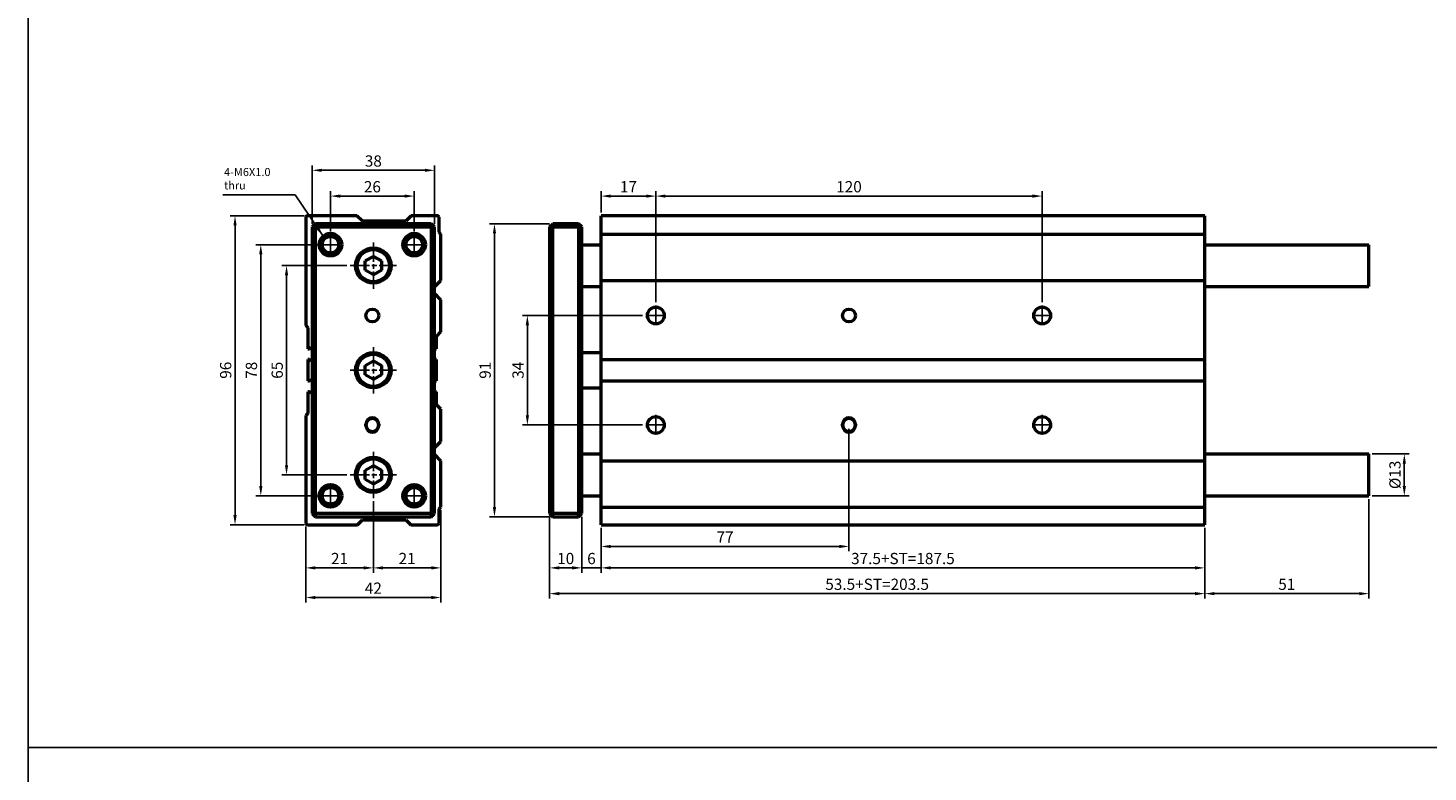
# Model space of a CAD drawing. Units: millimetres. Extents: x 1098 to 2302, y -407 to 359.
# Drawn here: x 1098 to 1533, y -103 to 128 of the extents above; entities that cross this region are included whole.
import ezdxf

# ---------------------------------------------------------------- set-up
doc = ezdxf.new("R2010")
doc.units = ezdxf.units.MM
doc.linetypes.add('AM_ISO08W050', pattern=[18, 12, -1.5, 3, -1.5])
doc.linetypes.add('AM_ISO08W050x2', pattern=[9, 6, -0.75, 1.5, -0.75])
for name, color, linetype, lineweight in [('AM_5', 5, 'Continuous', 25), ('AM_7', 1, 'AM_ISO08W050', 25), ('AM_VIS', 7, 'Continuous', 50)]:
    doc.layers.add(name, color=color, linetype=linetype, lineweight=lineweight)
doc.layers.add('LOGO', color=7, linetype='Continuous')
doc.styles.add('ACANSTS', font='romans.shx', dxfattribs={"height": 1, "bigfont": 'chineset.shx'})
doc.styles.get("Standard").update_dxf_attribs({"font": 'ISOCP.SHX', "bigfont": 'CHINESET.SHX'})
doc.dimstyles.new('AM_ISO$0', dxfattribs={"dimtxt": 3.5, "dimasz": 3, "dimexe": 1.5, "dimexo": 1, "dimgap": 0.7, "dimtad": 1, "dimdsep": 46, "dimtxsty": 'Standard', "dimcen": 0, "dimclrd": 256, "dimclre": 256, "dimclrt": 256, "dimadec": 0, "dimazin": 2, "dimtp": 0.1, "dimtm": 0.1, "dimtfac": 0.6, "dimtmove": 0, "dimatfit": 3, "dimfxl": 0, "dimlwd": -1, "dimlwe": -1, "dimarcsym": 0})
doc.dimstyles.new('AM_ISO$7', dxfattribs={"dimtxt": 5, "dimasz": 3, "dimexe": 1.5, "dimexo": 1, "dimgap": 0.7, "dimtad": 1, "dimdsep": 46, "dimtxsty": 'Standard', "dimcen": 0, "dimclrd": 256, "dimclre": 256, "dimclrt": 256, "dimadec": 0, "dimazin": 2, "dimtp": 0.1, "dimtm": 0.1, "dimtfac": 0.6, "dimtmove": 0, "dimatfit": 3, "dimfxl": 0, "dimlwd": -1, "dimlwe": -1, "dimarcsym": 0})

# ---------------------------------------------------------------- blocks, each defined once
blk = doc.blocks.new('*D130')
at = {"layer": 'AM_5'}
for p, q in [((1275.97, 71.02), (1275.97, 77.62)), ((1278.97, 76.12), (1289.97, 76.12)), ((1292.97, 43.12), (1292.97, 77.62))]:
    blk.add_line(p, q, dxfattribs=at)
for points in [[(1278.97, 76.62), (1278.97, 75.62), (1275.97, 76.12)], [(1289.97, 76.62), (1289.97, 75.62), (1292.97, 76.12)]]:
    blk.add_solid(points, dxfattribs=at)
at = {"layer": 'Defpoints', "color": 0}
for p in [(1292.97, 76.12), (1275.97, 70.02), (1292.97, 42.12)]:
    blk.add_point(p, dxfattribs=at)
at = {"layer": 'AM_5', "insert": (1284.47, 78.57), "char_height": 3.5, "attachment_point": 5}
blk.add_mtext('17', dxfattribs=at)
blk = doc.blocks.new('*D131')
at = {"layer": 'AM_5'}
for p, q in [((1292.97, 43.12), (1292.97, 77.62)), ((1295.97, 76.12), (1409.97, 76.12)), ((1412.97, 43.12), (1412.97, 77.62))]:
    blk.add_line(p, q, dxfattribs=at)
for points in [[(1295.97, 76.62), (1295.97, 75.62), (1292.97, 76.12)], [(1409.97, 76.62), (1409.97, 75.62), (1412.97, 76.12)]]:
    blk.add_solid(points, dxfattribs=at)
at = {"layer": 'Defpoints', "color": 0}
for p in [(1412.97, 76.12), (1292.97, 42.12), (1412.97, 42.12)]:
    blk.add_point(p, dxfattribs=at)
at = {"layer": 'AM_5', "insert": (1352.97, 78.57), "char_height": 3.5, "attachment_point": 5}
blk.add_mtext('120', dxfattribs=at)
blk = doc.blocks.new('*D132')
at = {"layer": 'AM_5'}
for p, q in [((1288.87, 39.02), (1251.57, 39.02)), ((1253.07, 36.02), (1253.07, 8.02)), ((1288.87, 5.02), (1251.57, 5.02))]:
    blk.add_line(p, q, dxfattribs=at)
for points in [[(1252.57, 36.02), (1253.57, 36.02), (1253.07, 39.02)], [(1252.57, 8.02), (1253.57, 8.02), (1253.07, 5.02)]]:
    blk.add_solid(points, dxfattribs=at)
at = {"layer": 'Defpoints', "color": 0}
for p in [(1289.87, 39.02), (1253.07, 5.02), (1289.87, 5.02)]:
    blk.add_point(p, dxfattribs=at)
at = {"layer": 'AM_5', "insert": (1250.62, 22.02), "char_height": 3.5, "attachment_point": 5, "rotation": 90}
blk.add_mtext('34', dxfattribs=at)
blk = doc.blocks.new('*D133')
at = {"layer": 'AM_5'}
for p, q in [((1259.97, 67.52), (1241.35, 67.52)), ((1242.85, 64.52), (1242.85, -20.48)), ((1259.97, -23.48), (1241.35, -23.48))]:
    blk.add_line(p, q, dxfattribs=at)
for points in [[(1242.35, 64.52), (1243.35, 64.52), (1242.85, 67.52)], [(1242.35, -20.48), (1243.35, -20.48), (1242.85, -23.48)]]:
    blk.add_solid(points, dxfattribs=at)
at = {"layer": 'Defpoints', "color": 0}
for p in [(1260.97, 67.52), (1242.85, -23.48), (1260.97, -23.48)]:
    blk.add_point(p, dxfattribs=at)
at = {"layer": 'AM_5', "insert": (1240.4, 22.02), "char_height": 3.5, "attachment_point": 5, "rotation": 90}
blk.add_mtext('91', dxfattribs=at)
blk = doc.blocks.new('*D134')
at = {"layer": 'AM_5'}
for p, q in [((1352.97, 3.77), (1352.97, -34.22)), ((1275.97, -26.98), (1275.97, -34.22)), ((1278.97, -32.72), (1349.97, -32.72))]:
    blk.add_line(p, q, dxfattribs=at)
for points in [[(1278.97, -32.22), (1278.97, -33.22), (1275.97, -32.72)], [(1349.97, -32.22), (1349.97, -33.22), (1352.97, -32.72)]]:
    blk.add_solid(points, dxfattribs=at)
at = {"layer": 'Defpoints', "color": 0}
for p in [(1352.97, 4.77), (1275.97, -25.98), (1352.97, -32.72)]:
    blk.add_point(p, dxfattribs=at)
at = {"layer": 'AM_5', "insert": (1314.47, -30.27), "char_height": 3.5, "attachment_point": 5}
blk.add_mtext('77', dxfattribs=at)
blk = doc.blocks.new('*D135')
at = {"layer": 'AM_5'}
for p, q in [((1259.97, -23.48), (1259.97, -40.87)), ((1269.97, -23.48), (1269.97, -40.87)), ((1262.97, -39.37), (1266.97, -39.37))]:
    blk.add_line(p, q, dxfattribs=at)
for points in [[(1262.97, -38.87), (1262.97, -39.87), (1259.97, -39.37)], [(1266.97, -38.87), (1266.97, -39.87), (1269.97, -39.37)]]:
    blk.add_solid(points, dxfattribs=at)
at = {"layer": 'Defpoints', "color": 0}
for p in [(1259.97, -22.48), (1269.97, -22.48), (1269.97, -39.37)]:
    blk.add_point(p, dxfattribs=at)
at = {"layer": 'AM_5', "insert": (1264.97, -36.92), "char_height": 3.5, "attachment_point": 5}
blk.add_mtext('10', dxfattribs=at)
blk = doc.blocks.new('*D136')
at = {"layer": 'AM_5'}
for p, q in [((1269.97, -23.48), (1269.97, -40.87)), ((1275.97, -26.98), (1275.97, -40.87)), ((1266.97, -39.37), (1263.97, -39.37)), ((1269.97, -39.37), (1275.97, -39.37)), ((1278.97, -39.37), (1281.97, -39.37))]:
    blk.add_line(p, q, dxfattribs=at)
for points in [[(1266.97, -38.87), (1266.97, -39.87), (1269.97, -39.37)], [(1278.97, -38.87), (1278.97, -39.87), (1275.97, -39.37)]]:
    blk.add_solid(points, dxfattribs=at)
at = {"layer": 'Defpoints', "color": 0}
for p in [(1269.97, -22.48), (1275.97, -25.98), (1275.97, -39.37)]:
    blk.add_point(p, dxfattribs=at)
at = {"layer": 'AM_5', "insert": (1272.97, -36.92), "char_height": 3.5, "attachment_point": 5}
blk.add_mtext('6', dxfattribs=at)
blk = doc.blocks.new('*D137')
at = {"layer": 'AM_5'}
for p, q in [((1275.97, -26.98), (1275.97, -40.87)), ((1463.47, -26.98), (1463.47, -40.87)), ((1278.97, -39.37), (1460.47, -39.37))]:
    blk.add_line(p, q, dxfattribs=at)
for points in [[(1278.97, -38.87), (1278.97, -39.87), (1275.97, -39.37)], [(1460.47, -38.87), (1460.47, -39.87), (1463.47, -39.37)]]:
    blk.add_solid(points, dxfattribs=at)
at = {"layer": 'Defpoints', "color": 0}
for p in [(1275.97, -25.98), (1463.47, -25.98), (1463.47, -39.37)]:
    blk.add_point(p, dxfattribs=at)
at = {"layer": 'AM_5', "insert": (1369.72, -36.92), "char_height": 3.5, "attachment_point": 5}
blk.add_mtext('37.5+ST=187.5', dxfattribs=at)
blk = doc.blocks.new('*D138')
at = {"layer": 'AM_5'}
for p, q in [((1259.97, -23.48), (1259.97, -48.87)), ((1463.47, -26.98), (1463.47, -48.87)), ((1262.97, -47.37), (1460.47, -47.37))]:
    blk.add_line(p, q, dxfattribs=at)
for points in [[(1262.97, -46.87), (1262.97, -47.87), (1259.97, -47.37)], [(1460.47, -46.87), (1460.47, -47.87), (1463.47, -47.37)]]:
    blk.add_solid(points, dxfattribs=at)
at = {"layer": 'Defpoints', "color": 0}
for p in [(1259.97, -22.48), (1463.47, -25.98), (1463.47, -47.37)]:
    blk.add_point(p, dxfattribs=at)
at = {"layer": 'AM_5', "insert": (1361.72, -44.92), "char_height": 3.5, "attachment_point": 5}
blk.add_mtext('53.5+ST=203.5', dxfattribs=at)
blk = doc.blocks.new('*D139')
at = {"layer": 'AM_5'}
for p, q in [((1205.22, -18.68), (1205.22, -40.87)), ((1184.22, -26.48), (1184.22, -40.87)), ((1187.22, -39.37), (1202.22, -39.37))]:
    blk.add_line(p, q, dxfattribs=at)
for points in [[(1187.22, -38.87), (1187.22, -39.87), (1184.22, -39.37)], [(1202.22, -38.87), (1202.22, -39.87), (1205.22, -39.37)]]:
    blk.add_solid(points, dxfattribs=at)
at = {"layer": 'Defpoints', "color": 0}
for p in [(1205.22, -17.68), (1184.22, -25.48), (1205.22, -39.37)]:
    blk.add_point(p, dxfattribs=at)
at = {"layer": 'AM_5', "insert": (1194.72, -36.92), "char_height": 3.5, "attachment_point": 5}
blk.add_mtext('21', dxfattribs=at)
blk = doc.blocks.new('*D140')
at = {"layer": 'AM_5'}
for p, q in [((1205.22, -18.68), (1205.22, -40.87)), ((1226.22, -21.78), (1226.22, -40.87)), ((1208.22, -39.37), (1223.22, -39.37))]:
    blk.add_line(p, q, dxfattribs=at)
for points in [[(1208.22, -38.87), (1208.22, -39.87), (1205.22, -39.37)], [(1223.22, -38.87), (1223.22, -39.87), (1226.22, -39.37)]]:
    blk.add_solid(points, dxfattribs=at)
at = {"layer": 'Defpoints', "color": 0}
for p in [(1205.22, -17.68), (1226.22, -20.78), (1226.22, -39.37)]:
    blk.add_point(p, dxfattribs=at)
at = {"layer": 'AM_5', "insert": (1215.72, -36.92), "char_height": 3.5, "attachment_point": 5}
blk.add_mtext('21', dxfattribs=at)
blk = doc.blocks.new('*D141')
at = {"layer": 'AM_5'}
for p, q in [((1226.22, -21.48), (1226.22, -50.08)), ((1184.22, -26.48), (1184.22, -50.08)), ((1187.22, -48.58), (1223.22, -48.58))]:
    blk.add_line(p, q, dxfattribs=at)
for points in [[(1187.22, -48.08), (1187.22, -49.08), (1184.22, -48.58)], [(1223.22, -48.08), (1223.22, -49.08), (1226.22, -48.58)]]:
    blk.add_solid(points, dxfattribs=at)
at = {"layer": 'Defpoints', "color": 0}
for p in [(1226.22, -20.48), (1184.22, -25.48), (1226.22, -48.58)]:
    blk.add_point(p, dxfattribs=at)
at = {"layer": 'AM_5', "insert": (1205.22, -46.13), "char_height": 3.5, "attachment_point": 5}
blk.add_mtext('42', dxfattribs=at)
blk = doc.blocks.new('*D142')
at = {"layer": 'AM_5'}
for p, q in [((1197.02, 54.52), (1176.76, 54.52)), ((1178.26, 51.52), (1178.26, -7.48)), ((1197.02, -10.48), (1176.76, -10.48))]:
    blk.add_line(p, q, dxfattribs=at)
for points in [[(1177.76, 51.52), (1178.76, 51.52), (1178.26, 54.52)], [(1177.76, -7.48), (1178.76, -7.48), (1178.26, -10.48)]]:
    blk.add_solid(points, dxfattribs=at)
at = {"layer": 'Defpoints', "color": 0}
for p in [(1198.02, 54.52), (1178.26, -10.48), (1198.02, -10.48)]:
    blk.add_point(p, dxfattribs=at)
at = {"layer": 'AM_5', "insert": (1175.81, 22.02), "char_height": 3.5, "attachment_point": 5, "rotation": 90}
blk.add_mtext('65', dxfattribs=at)
blk = doc.blocks.new('*D143')
at = {"layer": 'AM_5'}
for p, q in [((1187.82, 61.02), (1168.76, 61.02)), ((1170.26, 58.02), (1170.26, -13.98)), ((1187.82, -16.98), (1168.76, -16.98))]:
    blk.add_line(p, q, dxfattribs=at)
for points in [[(1169.76, 58.02), (1170.76, 58.02), (1170.26, 61.02)], [(1169.76, -13.98), (1170.76, -13.98), (1170.26, -16.98)]]:
    blk.add_solid(points, dxfattribs=at)
at = {"layer": 'Defpoints', "color": 0}
for p in [(1188.82, 61.02), (1170.26, -16.98), (1188.82, -16.98)]:
    blk.add_point(p, dxfattribs=at)
at = {"layer": 'AM_5', "insert": (1167.81, 22.02), "char_height": 3.5, "attachment_point": 5, "rotation": 90}
blk.add_mtext('78', dxfattribs=at)
blk = doc.blocks.new('*D144')
at = {"layer": 'AM_5'}
for p, q in [((1183.72, 70.02), (1160.76, 70.02)), ((1162.26, 67.02), (1162.26, -22.98)), ((1183.72, -25.98), (1160.76, -25.98))]:
    blk.add_line(p, q, dxfattribs=at)
for points in [[(1161.76, 67.02), (1162.76, 67.02), (1162.26, 70.02)], [(1161.76, -22.98), (1162.76, -22.98), (1162.26, -25.98)]]:
    blk.add_solid(points, dxfattribs=at)
at = {"layer": 'Defpoints', "color": 0}
for p in [(1184.72, 70.02), (1162.26, -25.98), (1184.72, -25.98)]:
    blk.add_point(p, dxfattribs=at)
at = {"layer": 'AM_5', "insert": (1159.81, 22.02), "char_height": 3.5, "attachment_point": 5, "rotation": 90}
blk.add_mtext('96', dxfattribs=at)
blk = doc.blocks.new('*D145')
at = {"layer": 'AM_5'}
for p, q in [((1191.92, 65.12), (1191.92, 77.62)), ((1194.92, 76.12), (1214.92, 76.12)), ((1217.92, 65.12), (1217.92, 77.62))]:
    blk.add_line(p, q, dxfattribs=at)
for points in [[(1194.92, 76.62), (1194.92, 75.62), (1191.92, 76.12)], [(1214.92, 76.62), (1214.92, 75.62), (1217.92, 76.12)]]:
    blk.add_solid(points, dxfattribs=at)
at = {"layer": 'Defpoints', "color": 0}
for p in [(1217.92, 76.12), (1191.92, 64.12), (1217.92, 64.12)]:
    blk.add_point(p, dxfattribs=at)
at = {"layer": 'AM_5', "insert": (1204.92, 78.57), "char_height": 3.5, "attachment_point": 5}
blk.add_mtext('26', dxfattribs=at)
blk = doc.blocks.new('*D146')
at = {"layer": 'AM_5'}
for p, q in [((1186.22, 67.52), (1186.22, 85.62)), ((1189.22, 84.12), (1221.22, 84.12)), ((1224.22, 67.52), (1224.22, 85.62))]:
    blk.add_line(p, q, dxfattribs=at)
for points in [[(1189.22, 84.62), (1189.22, 83.62), (1186.22, 84.12)], [(1221.22, 84.62), (1221.22, 83.62), (1224.22, 84.12)]]:
    blk.add_solid(points, dxfattribs=at)
at = {"layer": 'Defpoints', "color": 0}
for p in [(1224.22, 84.12), (1186.22, 66.52), (1224.22, 66.52)]:
    blk.add_point(p, dxfattribs=at)
at = {"layer": 'AM_5', "insert": (1205.22, 86.57), "char_height": 3.5, "attachment_point": 5}
blk.add_mtext('38', dxfattribs=at)
blk = doc.blocks.new('*D147')
at = {"layer": 'AM_5'}
for p, q in [((1514.47, -17.98), (1514.47, -48.87)), ((1463.47, -26.98), (1463.47, -48.87)), ((1511.47, -47.37), (1466.47, -47.37))]:
    blk.add_line(p, q, dxfattribs=at)
for points in [[(1466.47, -46.87), (1466.47, -47.87), (1463.47, -47.37)], [(1511.47, -46.87), (1511.47, -47.87), (1514.47, -47.37)]]:
    blk.add_solid(points, dxfattribs=at)
at = {"layer": 'Defpoints', "color": 0}
for p in [(1514.47, -16.98), (1463.47, -25.98), (1463.47, -47.37)]:
    blk.add_point(p, dxfattribs=at)
at = {"layer": 'AM_5', "insert": (1488.97, -44.92), "char_height": 3.5, "attachment_point": 5}
blk.add_mtext('51', dxfattribs=at)
blk = doc.blocks.new('*D192')
at = {"layer": 'AM_5'}
for p, q in [((1515.47, -3.98), (1526.97, -3.98)), ((1525.47, -6.98), (1525.47, -13.98)), ((1515.47, -16.98), (1526.97, -16.98))]:
    blk.add_line(p, q, dxfattribs=at)
for points in [[(1524.97, -6.98), (1525.97, -6.98), (1525.47, -3.98)], [(1524.97, -13.98), (1525.97, -13.98), (1525.47, -16.98)]]:
    blk.add_solid(points, dxfattribs=at)
at = {"layer": 'Defpoints', "color": 0}
for p in [(1514.47, -3.98), (1514.47, -16.98), (1525.47, -16.98)]:
    blk.add_point(p, dxfattribs=at)
at = {"layer": 'AM_5', "insert": (1523.02, -10.48), "char_height": 3.5, "attachment_point": 5, "rotation": 90}
blk.add_mtext('%%c13', dxfattribs=at)

msp = doc.modelspace()

# ---------------------------------------------------------------- linework, layer by layer
at = {"layer": 'AM_7', "linetype": 'AM_ISO08W050x2'}
for p, q in [((1188.82, 61.02), (1195.02, 61.02)), ((1191.92, 64.12), (1191.92, 57.92)), ((1205.22, 61.72), (1205.22, 47.32)), ((1205.22, 61.72), (1205.22, 47.32)), ((1205.22, 61.72), (1205.22, 47.32)), ((1205.22, 61.72), (1205.22, 47.32)), ((1205.22, 61.72), (1205.22, 47.32)), ((1214.82, 61.02), (1221.02, 61.02)), ((1217.92, 64.12), (1217.92, 57.92)), ((1198.02, 54.52), (1212.42, 54.52)), ((1198.02, 54.52), (1212.42, 54.52)), ((1198.02, 54.52), (1212.42, 54.52)), ((1198.02, 54.52), (1212.42, 54.52)), ((1198.02, 54.52), (1212.42, 54.52)), ((1292.97, 42.12), (1292.97, 35.92)), ((1412.97, 42.12), (1412.97, 35.92)), ((1289.87, 39.02), (1296.07, 39.02)), ((1409.87, 39.02), (1416.07, 39.02)), ((1205.22, 29.22), (1205.22, 14.82)), ((1205.22, 29.22), (1205.22, 14.82)), ((1205.22, 29.22), (1205.22, 14.82)), ((1205.22, 29.22), (1205.22, 14.82)), ((1205.22, 29.22), (1205.22, 14.82)), ((1198.02, 22.02), (1212.42, 22.02)), ((1198.02, 22.02), (1212.42, 22.02)), ((1198.02, 22.02), (1212.42, 22.02)), ((1198.02, 22.02), (1212.42, 22.02)), ((1198.02, 22.02), (1212.42, 22.02)), ((1289.87, 5.02), (1296.07, 5.02)), ((1292.97, 8.12), (1292.97, 1.92)), ((1409.87, 5.02), (1416.07, 5.02)), ((1412.97, 8.12), (1412.97, 1.92)), ((1205.22, -3.28), (1205.22, -17.68)), ((1198.02, -10.48), (1212.42, -10.48)), ((1188.82, -16.98), (1195.02, -16.98)), ((1191.92, -13.88), (1191.92, -20.08)), ((1214.82, -16.98), (1221.02, -16.98)), ((1217.92, -13.88), (1217.92, -20.08))]:
    msp.add_line(p, q, dxfattribs=at)
at = {"layer": 'AM_VIS'}
for p, q in [((1200.12, 70.02), (1184.72, 70.02)), ((1201.82, 68.32), (1200.12, 70.02)), ((1217.02, 70.02), (1215.32, 68.32)), ((1225.12, 70.02), (1217.02, 70.02)), ((1463.47, 70.02), (1275.97, 70.02)), ((1275.97, 69.52), (1275.97, 70.02)), ((1463.47, -25.98), (1463.47, 70.02)), ((1184.22, 69.52), (1184.22, 35.92)), ((1187.22, 67.52), (1186.22, 66.52)), ((1186.22, 66.52), (1186.22, -22.48)), ((1186.22, 66.52), (1187.22, 66.52)), ((1223.22, 67.52), (1187.22, 67.52)), ((1187.22, 67.52), (1187.22, 66.52)), ((1187.22, -22.48), (1187.22, 66.52)), ((1187.22, 66.52), (1223.22, 66.52)), ((1215.32, 68.32), (1201.82, 68.32)), ((1223.22, 66.52), (1223.22, 67.52)), ((1224.22, 66.52), (1223.22, 67.52)), ((1223.22, 66.52), (1223.22, -22.48)), ((1223.22, 66.52), (1224.22, 66.52)), ((1224.22, -22.48), (1224.22, 66.52)), ((1225.62, 64.92), (1225.62, 69.52)), ((1259.97, 66.52), (1260.97, 67.52)), ((1259.97, 66.52), (1259.97, -22.48)), ((1259.97, 66.52), (1260.97, 66.52)), ((1268.97, 67.52), (1260.97, 67.52)), ((1260.97, 66.52), (1260.97, 67.52)), ((1260.97, -22.48), (1260.97, 66.52)), ((1260.97, 66.52), (1268.97, 66.52)), ((1268.97, 66.52), (1268.97, 67.52)), ((1269.97, 66.52), (1268.97, 67.52)), ((1268.97, 66.52), (1268.97, -22.48)), ((1268.97, 66.52), (1269.97, 66.52)), ((1269.97, -22.48), (1269.97, 66.52)), ((1275.97, 64.92), (1275.97, 69.52)), ((1226.22, 64.32), (1225.62, 64.92)), ((1226.22, 49.92), (1226.22, 64.32)), ((1269.97, 61.02), (1275.97, 61.02)), ((1275.97, 64.32), (1275.97, 64.92)), ((1275.97, 64.32), (1463.47, 64.32)), ((1275.97, 49.92), (1275.97, 64.32)), ((1463.47, 61.02), (1514.47, 61.02)), ((1514.47, 48.02), (1514.47, 61.02)), ((1202.72, 55.96), (1205.22, 57.4)), ((1205.22, 57.4), (1207.72, 55.96)), ((1202.72, 53.07), (1202.72, 55.96)), ((1205.22, 51.63), (1202.72, 53.07)), ((1207.72, 53.07), (1205.22, 51.63)), ((1207.72, 55.96), (1207.72, 53.07)), ((1224.22, 47.92), (1226.22, 49.92)), ((1269.97, 48.02), (1275.97, 48.02)), ((1275.97, 49.92), (1463.47, 49.92)), ((1275.97, 46.92), (1275.97, 49.92)), ((1463.47, 48.02), (1514.47, 48.02)), ((1226.22, 43.92), (1224.22, 45.92)), ((1226.22, 33.92), (1226.22, 43.92)), ((1275.97, 43.92), (1275.97, 46.92)), ((1275.97, 33.92), (1275.97, 43.92)), ((1184.22, 35.92), (1184.92, 35.22)), ((1184.92, 35.22), (1184.92, 28.72)), ((1224.82, 32.52), (1226.22, 33.92)), ((1224.82, 28.72), (1224.82, 32.52)), ((1275.97, 32.52), (1275.97, 33.92)), ((1275.97, 28.72), (1275.97, 32.52)), ((1184.92, 28.72), (1185.42, 28.72)), ((1185.42, 28.72), (1185.89, 29.19)), ((1185.89, 29.19), (1186.22, 29.19)), ((1224.22, 28.72), (1224.82, 28.72)), ((1269.97, 27.52), (1275.97, 27.52)), ((1275.97, 27.49), (1275.97, 28.72)), ((1275.97, 26.57), (1275.97, 27.49)), ((1275.97, 25.34), (1275.97, 26.57)), ((1184.92, 25.34), (1184.92, 18.72)), ((1185.44, 25.34), (1184.92, 25.34)), ((1185.92, 24.87), (1185.44, 25.34)), ((1186.22, 24.87), (1185.92, 24.87)), ((1202.72, 23.46), (1205.22, 24.9)), ((1202.72, 20.57), (1202.72, 23.46)), ((1205.22, 24.9), (1207.72, 23.46)), ((1207.72, 23.46), (1207.72, 20.57)), ((1224.82, 25.34), (1224.22, 25.34)), ((1224.82, 18.72), (1224.82, 25.34)), ((1275.97, 25.34), (1463.47, 25.34)), ((1275.97, 18.72), (1275.97, 25.34)), ((1184.92, 18.72), (1185.42, 18.72)), ((1185.42, 18.72), (1185.89, 19.19)), ((1185.89, 19.19), (1186.22, 19.19)), ((1205.22, 19.13), (1202.72, 20.57)), ((1207.72, 20.57), (1205.22, 19.13)), ((1224.22, 18.72), (1224.82, 18.72)), ((1275.97, 18.72), (1463.47, 18.72)), ((1275.97, 17.49), (1275.97, 18.72)), ((1275.97, 16.57), (1275.97, 17.49)), ((1184.92, 15.34), (1184.92, 8.62)), ((1185.44, 15.34), (1184.92, 15.34)), ((1185.92, 14.87), (1185.44, 15.34)), ((1186.22, 14.87), (1185.92, 14.87)), ((1224.82, 15.34), (1224.22, 15.34)), ((1224.82, 11.32), (1224.82, 15.34)), ((1269.97, 16.52), (1275.97, 16.52)), ((1275.97, 15.34), (1275.97, 16.57)), ((1275.97, 11.32), (1275.97, 15.34)), ((1226.22, 9.92), (1224.82, 11.32)), ((1226.22, -0.08), (1226.22, 9.92)), ((1275.97, 9.92), (1275.97, 11.32)), ((1275.97, -0.08), (1275.97, 9.92)), ((1184.92, 8.62), (1184.22, 7.92)), ((1184.22, 7.92), (1184.22, -25.48)), ((1202.92, 4.77), (1202.92, 5.27)), ((1206.92, 5.27), (1206.92, 4.77)), ((1350.97, 4.77), (1350.97, 5.27)), ((1354.97, 5.27), (1354.97, 4.77)), ((1224.22, -2.08), (1226.22, -0.08)), ((1226.22, -6.08), (1224.22, -4.08)), ((1269.97, -3.98), (1275.97, -3.98)), ((1275.97, -3.08), (1275.97, -0.08)), ((1275.97, -6.08), (1275.97, -3.08)), ((1463.47, -3.98), (1514.47, -3.98)), ((1514.47, -16.98), (1514.47, -3.98)), ((1202.72, -9.04), (1205.22, -7.6)), ((1205.22, -7.6), (1207.72, -9.04)), ((1226.22, -20.48), (1226.22, -6.08)), ((1275.97, -6.08), (1463.47, -6.08)), ((1275.97, -20.48), (1275.97, -6.08)), ((1202.72, -11.93), (1202.72, -9.04)), ((1205.22, -13.37), (1202.72, -11.93)), ((1207.72, -11.93), (1205.22, -13.37)), ((1207.72, -9.04), (1207.72, -11.93)), ((1269.97, -16.98), (1275.97, -16.98)), ((1463.47, -16.98), (1514.47, -16.98)), ((1225.62, -21.08), (1226.22, -20.48)), ((1225.62, -25.48), (1225.62, -21.08)), ((1275.97, -20.48), (1463.47, -20.48)), ((1275.97, -21.08), (1275.97, -20.48)), ((1275.97, -25.48), (1275.97, -21.08)), ((1184.72, -25.98), (1200.32, -25.98)), ((1186.22, -22.48), (1187.22, -23.48)), ((1186.22, -22.48), (1187.22, -22.48)), ((1223.22, -22.48), (1187.22, -22.48)), ((1187.22, -23.48), (1187.22, -22.48)), ((1187.22, -23.48), (1223.22, -23.48)), ((1200.32, -25.98), (1201.82, -24.48)), ((1201.82, -24.48), (1215.32, -24.48)), ((1215.32, -24.48), (1216.82, -25.98)), ((1216.82, -25.98), (1225.12, -25.98)), ((1223.22, -22.48), (1223.22, -23.48)), ((1223.22, -22.48), (1224.22, -22.48)), ((1223.22, -23.48), (1224.22, -22.48)), ((1259.97, -22.48), (1260.97, -23.48)), ((1259.97, -22.48), (1260.97, -22.48)), ((1268.97, -22.48), (1260.97, -22.48)), ((1260.97, -23.48), (1260.97, -22.48)), ((1260.97, -23.48), (1268.97, -23.48)), ((1268.97, -23.48), (1268.97, -22.48)), ((1268.97, -22.48), (1269.97, -22.48)), ((1268.97, -23.48), (1269.97, -22.48)), ((1275.97, -25.98), (1275.97, -25.48)), ((1275.97, -25.98), (1463.47, -25.98))]:
    msp.add_line(p, q, dxfattribs=at)
for centre, radius in [((1191.92, 61.02), 3.5), ((1191.92, 61.02), 2.58), ((1217.92, 61.02), 3.5), ((1217.92, 61.02), 2.58), ((1205.22, 54.52), 5.5), ((1205.22, 54.52), 5), ((1204.92, 39.02), 2), ((1292.97, 39.02), 2.6), ((1352.97, 39.02), 2), ((1412.97, 39.02), 2.6), ((1205.22, 22.02), 5.5), ((1205.22, 22.02), 5), ((1292.97, 5.02), 2.6), ((1412.97, 5.02), 2.6), ((1205.22, -10.48), 5.5), ((1205.22, -10.48), 5), ((1191.92, -16.98), 3.5), ((1191.92, -16.98), 2.58), ((1217.92, -16.98), 3.5), ((1217.92, -16.98), 2.58)]:
    msp.add_circle(centre, radius, dxfattribs=at)
for centre, radius, start, end in [((1184.72, 69.52), 0.5, 90, 180), ((1225.12, 69.52), 0.5, 0, 90), ((1204.92, 5.27), 2, 0, 180), ((1204.92, 5.02), 2, 0, 180), ((1204.92, 5.02), 2, 180, 0), ((1204.92, 4.77), 2, 180, 0), ((1352.97, 5.27), 2, 0, 180), ((1352.97, 5.02), 2, 0, 180), ((1352.97, 5.02), 2, 180, 0), ((1352.97, 4.77), 2, 180, 0), ((1184.72, -25.48), 0.5, 180, 270), ((1225.12, -25.48), 0.5, 270, 0)]:
    msp.add_arc(centre, radius, start, end, dxfattribs=at)
at = {"layer": 'LOGO', "color": 4}
msp.add_line((2302.4, -95.12), (1097.95, -95.12), dxfattribs=at)
msp.add_lwpolyline([(1097.95, -316.16), (2302.4, -316.16), (2302.4, 359.44), (1097.95, 359.44)], close=True, dxfattribs=at)

# ---------------------------------------------------------------- texts
at = {"layer": 'AM_5', "insert": (1158.85, 84.84), "char_height": 2.5, "width": 16.5156, "attachment_point": 1, "style": 'ACANSTS'}
msp.add_mtext('4-M6X1.0\\Pthru', dxfattribs=at)

# ---------------------------------------------------------------- dimensions: what is measured, and where the dimension line sits
at = {"layer": 'AM_5'}
for base, p1, p2, picture, middle in [((1224.22, 84.12), (1186.22, 66.52), (1224.22, 66.52), '*D146', (1205.22, 86.57)), ((1217.92, 76.12), (1191.92, 64.12), (1217.92, 64.12), '*D145', (1204.92, 78.57)), ((1412.97, 76.12), (1292.97, 42.12), (1412.97, 42.12), '*D131', (1352.97, 78.57)), ((1352.97, -32.72), (1275.97, -25.98), (1352.97, 4.77), '*D134', (1314.47, -30.27)), ((1205.22, -39.37), (1184.22, -25.48), (1205.22, -17.68), '*D139', (1194.72, -36.92)), ((1226.22, -48.58), (1184.22, -25.48), (1226.22, -20.48), '*D141', (1205.22, -46.13)), ((1226.22, -39.37), (1205.22, -17.68), (1226.22, -20.78), '*D140', (1215.72, -36.92)), ((1275.97, -39.37), (1269.97, -22.48), (1275.97, -25.98), '*D136', (1272.97, -36.92))]:
    dim = msp.add_linear_dim(base=base, p1=p1, p2=p2, dimstyle='AM_ISO$0', override={"dimscale": 1, "dimdec": 1, "dimlfac": 1, "dimtdec": 8}, dxfattribs=at)
    dim.commit()
    dim.dimension.update_dxf_attribs({"geometry": picture, "text_midpoint": middle})
for base, p1, p2, picture, middle in [((1292.97, 76.12), (1275.97, 70.02), (1292.97, 42.12), '*D130', (1284.47, 76.12)), ((1463.47, -47.37), (1514.47, -16.98), (1463.47, -25.98), '*D147', (1488.97, -47.37)), ((1269.97, -39.37), (1259.97, -22.48), (1269.97, -22.48), '*D135', (1264.97, -39.37))]:
    dim = msp.add_linear_dim(base=base, p1=p1, p2=p2, dimstyle='AM_ISO$0', override={"dimscale": 1, "dimdec": 1, "dimlfac": 1, "dimtdec": 8}, dxfattribs=at)
    dim.commit()
    dim.dimension.update_dxf_attribs({"geometry": picture, "text_midpoint": middle, "dimtype": 160})
for base, p1, p2, picture, middle in [((1162.26, -25.98), (1184.72, 70.02), (1184.72, -25.98), '*D144', (1159.81, 22.02)), ((1242.85, -23.48), (1260.97, 67.52), (1260.97, -23.48), '*D133', (1240.4, 22.02)), ((1170.26, -16.98), (1188.82, 61.02), (1188.82, -16.98), '*D143', (1167.81, 22.02)), ((1178.26, -10.48), (1198.02, 54.52), (1198.02, -10.48), '*D142', (1175.81, 22.02)), ((1253.07, 5.02), (1289.87, 39.02), (1289.87, 5.02), '*D132', (1250.62, 22.02))]:
    dim = msp.add_linear_dim(base=base, p1=p1, p2=p2, angle=90, dimstyle='AM_ISO$0', override={"dimscale": 1, "dimdec": 1, "dimlfac": 1, "dimtdec": 8}, dxfattribs=at)
    dim.commit()
    dim.dimension.update_dxf_attribs({"geometry": picture, "text_midpoint": middle})
dim = msp.add_linear_dim(base=(1525.47, -16.98), p1=(1514.47, -3.98), p2=(1514.47, -16.98), angle=90, text='%%c<>', dimstyle='AM_ISO$0', override={"dimscale": 1, "dimdec": 1, "dimlfac": 1, "dimtdec": 8}, dxfattribs=at)
dim.commit()
dim.dimension.update_dxf_attribs({"geometry": '*D192', "text_midpoint": (1523.02, -10.48)})
for base, p1, text, picture, middle in [((1463.47, -47.37), (1259.97, -22.48), '53.5+ST=<>', '*D138', (1361.72, -44.92)), ((1463.47, -39.37), (1275.97, -25.98), '37.5+ST=<>', '*D137', (1369.72, -36.92))]:
    dim = msp.add_linear_dim(base=base, p1=p1, p2=(1463.47, -25.98), text=text, dimstyle='AM_ISO$0', override={"dimscale": 1, "dimdec": 1, "dimlfac": 1, "dimtdec": 8}, dxfattribs=at)
    dim.commit()
    dim.dimension.update_dxf_attribs({"geometry": picture, "text_midpoint": middle})

# ---------------------------------------------------------------- leaders
msp.add_leader([(1189.62, 63.66), (1180.95, 76.56), (1158.46, 76.56)], dimstyle='AM_ISO$7', override={"dimtxt": 3.5, "dimtdec": 8}, dxfattribs=at)

doc.saveas('drawing.dxf')
